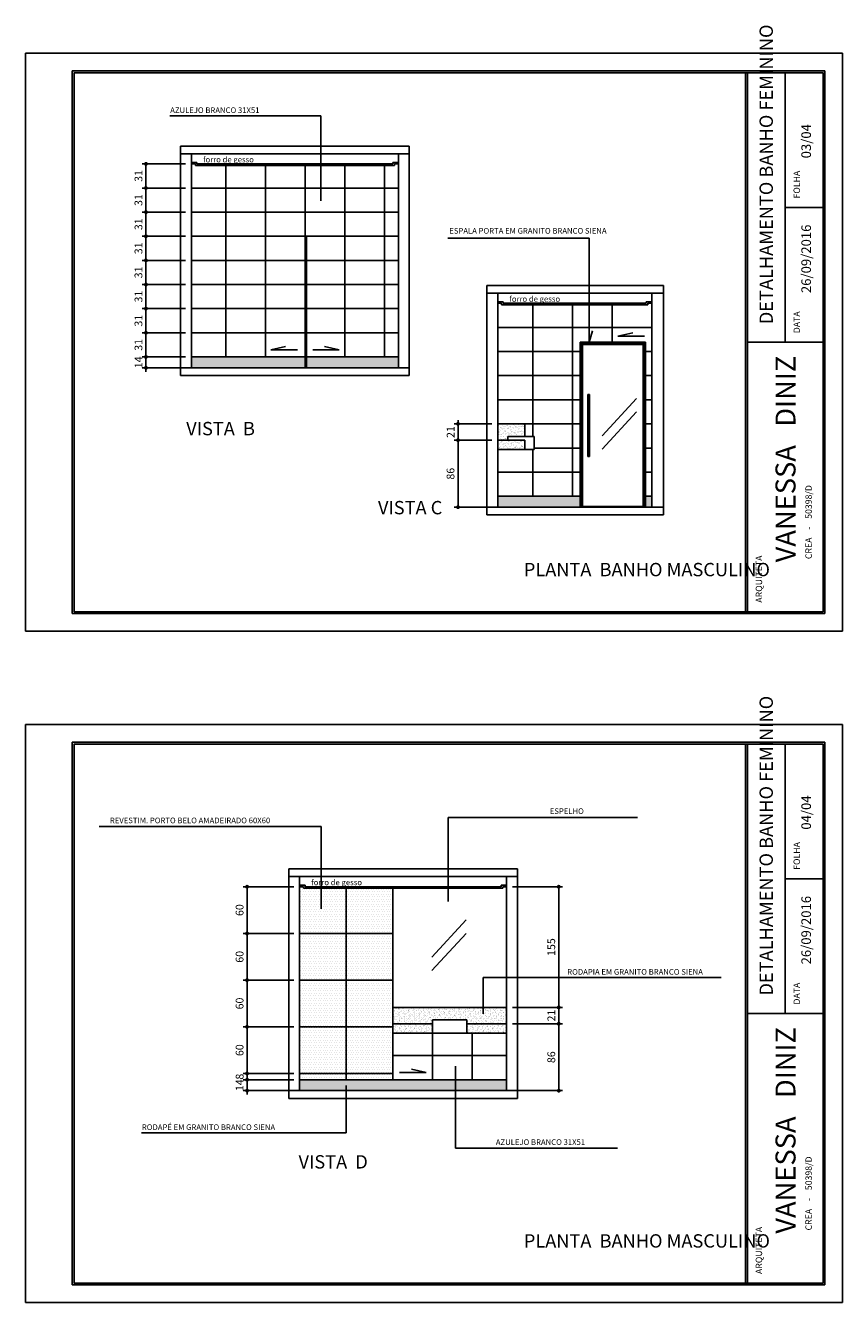
# Model space of a CAD drawing. Units: millimetres. Extents: x 21783 to 163269, y -70257 to 47500.
# Drawn here: x 151041 to 152091, y -54645 to -53005 of the extents above; entities that cross this region are included whole.
import ezdxf

# ---------------------------------------------------------------- set-up
doc = ezdxf.new("R2010")
doc.units = ezdxf.units.MM
doc.linetypes.add('LIN0', pattern=[0])
for name, color, linetype in [('C-03', 3, 'Continuous'), ('EQUIP_FIXOS', 2, 'Continuous'), ('P0.1 cotas', 1, 'Continuous'), ('P0.6 alven.cortada', 6, 'Continuous'), ('P01', 1, 'Continuous'), ('p2', 2, 'Continuous'), ('P6', 6, 'Continuous'), ('PENA02', 2, 'Continuous'), ('TEXTO_AP', 2, 'LIN0')]:
    doc.layers.add(name, color=color, linetype=linetype)
doc.styles.add('D-50', font='swisscl.ttf', dxfattribs={"height": 0.1})
doc.styles.add('RSA', font='arial.ttf')
doc.dimstyles.new('50', dxfattribs={"dimscale": 50, "dimtxt": 0.2, "dimasz": 0.01, "dimexe": 0.1, "dimexo": 0.15, "dimgap": 0.09, "dimtad": 1, "dimzin": 12, "dimdsep": 46, "dimtxsty": 'RSA', "dimblk": 'DOT', "dimcen": 0.2, "dimclrd": 1, "dimclre": 1, "dimclrt": 2, "dimadec": 0, "dimazin": 0, "dimtfac": 1, "dimtix": 1, "dimtmove": 2, "dimatfit": 3, "dimldrblk": 'DOT', "dimfxl": 1, "dimtolj": 1, "dimtzin": 12, "dimarcsym": 0})
pattern_1 = [(37.5, (-2593.2368, -1015.687), (-0.16000313, 4.89413237), [0, -3.8608, 0, -4.318, 0, -4.1275]), (7.5, (-2593.237, -1015.687), (4.49523283, 7.168251), [0, -2.0828, 0, -3.4798, 0, -1.3335]), (327.5, (-2596.361, -1015.687), (7.9099237, 0.01437185), [0, -1.27, 0, -4.572, 0, -5.969]), (317.5, (-2596.361, -1015.687), (7.63556452, 2.22929323), [0, -0.635, 0, -2.9972, 0, -3.429])]
pattern_2 = [(127.5, (-3191.423, -1765.3538), (-4.89413237, -0.16000313), [0, -3.8608, 0, -4.318, 0, -4.1275]), (97.5, (-3191.423, -1765.354), (-7.168251, 4.49523283), [0, -2.0828, 0, -3.4798, 0, -1.3335]), (57.5, (-3191.423, -1768.478), (-0.01437185, 7.9099237), [0, -1.27, 0, -4.572, 0, -5.969]), (47.5, (-3191.423, -1768.478), (-2.22929323, 7.63556452), [0, -0.635, 0, -2.9972, 0, -3.429])]

# ---------------------------------------------------------------- blocks, each defined once
blk = doc.blocks.new('DOT')
at = {"linetype": 'ByBlock'}
blk.add_line((0, 0), (-10, 0), dxfattribs=at)
at = {"const_width": 5}
blk.add_lwpolyline([(-2.5, 0, -1), (2.5, 0, -1)], format="xyb", close=True, dxfattribs=at)
blk = doc.blocks.new('*D253')
at = {"layer": 'DEFPOINTS', "color": 0}
for p in [(151195.5, -53430.5), (151254, -53430.5), (151254, -53444.5)]:
    blk.add_point(p, dxfattribs=at)
at = {"layer": 'P01', "color": 1, "lineweight": -2}
for p, q in [((151246.5, -53430.5), (151190.5, -53430.5)), ((151195.5, -53430), (151195.5, -53429.5)), ((151195.5, -53444.5), (151195.5, -53430.5)), ((151246.5, -53444.5), (151190.5, -53444.5)), ((151195.5, -53445), (151195.5, -53445.5))]:
    blk.add_line(p, q, dxfattribs=at)
at = {"layer": 'P01', "color": 1, "lineweight": -2, "xscale": 0.5, "yscale": 0.5, "zscale": 0.5}
for p, rotation in [((151195.5, -53430.5), 270), ((151195.5, -53444.5), 90)]:
    blk.add_blockref('DOT', p, dxfattribs=dict(at, rotation=rotation))
at = {"layer": 'P01', "color": 2, "insert": (151186, -53437.5), "char_height": 10, "attachment_point": 5, "rotation": 90, "style": 'RSA'}
blk.add_mtext('\\A1;14', dxfattribs=at)
blk = doc.blocks.new('_Dot')
at = {"color": 0, "linetype": 'ByBlock', "lineweight": -2}
blk.add_line((-0.5, 0), (-1, 0), dxfattribs=at)
at = {"color": 0, "linetype": 'ByBlock', "const_width": 0.5}
blk.add_lwpolyline([(-0.25, 0, 1), (0.25, 0, 1)], format="xyb", close=True, dxfattribs=at)
blk = doc.blocks.new('*D254')
at = {"layer": 'DEFPOINTS', "color": 0}
for p in [(151195.5, -53399.5), (151254, -53399.5), (151254, -53430.5)]:
    blk.add_point(p, dxfattribs=at)
at = {"layer": 'P01', "color": 1, "lineweight": -2}
for p, q in [((151246.5, -53399.5), (151190.5, -53399.5)), ((151195.5, -53430), (151195.5, -53400)), ((151246.5, -53430.5), (151190.5, -53430.5))]:
    blk.add_line(p, q, dxfattribs=at)
at = {"layer": 'P01', "color": 1, "lineweight": -2, "xscale": 0.5, "yscale": 0.5, "zscale": 0.5}
for p, rotation in [((151195.5, -53399.5), 90), ((151195.5, -53430.5), 270)]:
    blk.add_blockref('DOT', p, dxfattribs=dict(at, rotation=rotation))
at = {"layer": 'P01', "color": 2, "insert": (151185.9, -53415), "char_height": 10, "attachment_point": 5, "rotation": 90, "style": 'RSA'}
blk.add_mtext('\\A1;31', dxfattribs=at)
blk = doc.blocks.new('*D255')
at = {"layer": 'DEFPOINTS', "color": 0}
for p in [(151195.5, -53368.5), (151254, -53368.5), (151254, -53399.5)]:
    blk.add_point(p, dxfattribs=at)
at = {"layer": 'P01', "color": 1, "lineweight": -2}
for p, q in [((151246.5, -53368.5), (151190.5, -53368.5)), ((151195.5, -53399), (151195.5, -53369)), ((151246.5, -53399.5), (151190.5, -53399.5))]:
    blk.add_line(p, q, dxfattribs=at)
at = {"layer": 'P01', "color": 1, "lineweight": -2, "xscale": 0.5, "yscale": 0.5, "zscale": 0.5}
for p, rotation in [((151195.5, -53368.5), 90), ((151195.5, -53399.5), 270)]:
    blk.add_blockref('DOT', p, dxfattribs=dict(at, rotation=rotation))
at = {"layer": 'P01', "color": 2, "insert": (151185.9, -53384), "char_height": 10, "attachment_point": 5, "rotation": 90, "style": 'RSA'}
blk.add_mtext('\\A1;31', dxfattribs=at)
blk = doc.blocks.new('*D256')
at = {"layer": 'DEFPOINTS', "color": 0}
for p in [(151195.5, -53337.5), (151254, -53337.5), (151254, -53368.5)]:
    blk.add_point(p, dxfattribs=at)
at = {"layer": 'P01', "color": 1, "lineweight": -2}
for p, q in [((151246.5, -53337.5), (151190.5, -53337.5)), ((151195.5, -53368), (151195.5, -53338)), ((151246.5, -53368.5), (151190.5, -53368.5))]:
    blk.add_line(p, q, dxfattribs=at)
at = {"layer": 'P01', "color": 1, "lineweight": -2, "xscale": 0.5, "yscale": 0.5, "zscale": 0.5}
for p, rotation in [((151195.5, -53337.5), 90), ((151195.5, -53368.5), 270)]:
    blk.add_blockref('DOT', p, dxfattribs=dict(at, rotation=rotation))
at = {"layer": 'P01', "color": 2, "insert": (151185.9, -53353), "char_height": 10, "attachment_point": 5, "rotation": 90, "style": 'RSA'}
blk.add_mtext('\\A1;31', dxfattribs=at)
blk = doc.blocks.new('*D257')
at = {"layer": 'DEFPOINTS', "color": 0}
for p in [(151195.5, -53306.5), (151254, -53306.5), (151254, -53337.5)]:
    blk.add_point(p, dxfattribs=at)
at = {"layer": 'P01', "color": 1, "lineweight": -2}
for p, q in [((151246.5, -53306.5), (151190.5, -53306.5)), ((151195.5, -53337), (151195.5, -53307)), ((151246.5, -53337.5), (151190.5, -53337.5))]:
    blk.add_line(p, q, dxfattribs=at)
at = {"layer": 'P01', "color": 1, "lineweight": -2, "xscale": 0.5, "yscale": 0.5, "zscale": 0.5}
for p, rotation in [((151195.5, -53306.5), 90), ((151195.5, -53337.5), 270)]:
    blk.add_blockref('DOT', p, dxfattribs=dict(at, rotation=rotation))
at = {"layer": 'P01', "color": 2, "insert": (151185.9, -53322), "char_height": 10, "attachment_point": 5, "rotation": 90, "style": 'RSA'}
blk.add_mtext('\\A1;31', dxfattribs=at)
blk = doc.blocks.new('*D258')
at = {"layer": 'DEFPOINTS', "color": 0}
for p in [(151195.5, -53275.5), (151254, -53275.5), (151254, -53306.5)]:
    blk.add_point(p, dxfattribs=at)
at = {"layer": 'P01', "color": 1, "lineweight": -2}
for p, q in [((151246.5, -53275.5), (151190.5, -53275.5)), ((151195.5, -53306), (151195.5, -53276)), ((151246.5, -53306.5), (151190.5, -53306.5))]:
    blk.add_line(p, q, dxfattribs=at)
at = {"layer": 'P01', "color": 1, "lineweight": -2, "xscale": 0.5, "yscale": 0.5, "zscale": 0.5}
for p, rotation in [((151195.5, -53275.5), 90), ((151195.5, -53306.5), 270)]:
    blk.add_blockref('DOT', p, dxfattribs=dict(at, rotation=rotation))
at = {"layer": 'P01', "color": 2, "insert": (151185.9, -53291), "char_height": 10, "attachment_point": 5, "rotation": 90, "style": 'RSA'}
blk.add_mtext('\\A1;31', dxfattribs=at)
blk = doc.blocks.new('*D259')
at = {"layer": 'DEFPOINTS', "color": 0}
for p in [(151195.5, -53244.5), (151254, -53244.5), (151254, -53275.5)]:
    blk.add_point(p, dxfattribs=at)
at = {"layer": 'P01', "color": 1, "lineweight": -2}
for p, q in [((151246.5, -53244.5), (151190.5, -53244.5)), ((151195.5, -53275), (151195.5, -53245)), ((151246.5, -53275.5), (151190.5, -53275.5))]:
    blk.add_line(p, q, dxfattribs=at)
at = {"layer": 'P01', "color": 1, "lineweight": -2, "xscale": 0.5, "yscale": 0.5, "zscale": 0.5}
for p, rotation in [((151195.5, -53244.5), 90), ((151195.5, -53275.5), 270)]:
    blk.add_blockref('DOT', p, dxfattribs=dict(at, rotation=rotation))
at = {"layer": 'P01', "color": 2, "insert": (151185.9, -53260), "char_height": 10, "attachment_point": 5, "rotation": 90, "style": 'RSA'}
blk.add_mtext('\\A1;31', dxfattribs=at)
blk = doc.blocks.new('*D260')
at = {"layer": 'DEFPOINTS', "color": 0}
for p in [(151195.5, -53213.5), (151254, -53213.5), (151254, -53244.5)]:
    blk.add_point(p, dxfattribs=at)
at = {"layer": 'P01', "color": 1, "lineweight": -2}
for p, q in [((151246.5, -53213.5), (151190.5, -53213.5)), ((151195.5, -53244), (151195.5, -53214)), ((151246.5, -53244.5), (151190.5, -53244.5))]:
    blk.add_line(p, q, dxfattribs=at)
at = {"layer": 'P01', "color": 1, "lineweight": -2, "xscale": 0.5, "yscale": 0.5, "zscale": 0.5}
for p, rotation in [((151195.5, -53213.5), 90), ((151195.5, -53244.5), 270)]:
    blk.add_blockref('DOT', p, dxfattribs=dict(at, rotation=rotation))
at = {"layer": 'P01', "color": 2, "insert": (151185.9, -53229), "char_height": 10, "attachment_point": 5, "rotation": 90, "style": 'RSA'}
blk.add_mtext('\\A1;31', dxfattribs=at)
blk = doc.blocks.new('*D261')
at = {"layer": 'DEFPOINTS', "color": 0}
for p in [(151195.5, -53182.5), (151254, -53182.5), (151254, -53213.5)]:
    blk.add_point(p, dxfattribs=at)
at = {"layer": 'P01', "color": 1, "lineweight": -2}
for p, q in [((151246.5, -53182.5), (151190.5, -53182.5)), ((151195.5, -53213), (151195.5, -53183)), ((151246.5, -53213.5), (151190.5, -53213.5))]:
    blk.add_line(p, q, dxfattribs=at)
at = {"layer": 'P01', "color": 1, "lineweight": -2, "xscale": 0.5, "yscale": 0.5, "zscale": 0.5}
for p, rotation in [((151195.5, -53182.5), 90), ((151195.5, -53213.5), 270)]:
    blk.add_blockref('DOT', p, dxfattribs=dict(at, rotation=rotation))
at = {"layer": 'P01', "color": 2, "insert": (151185.9, -53198), "char_height": 10, "attachment_point": 5, "rotation": 90, "style": 'RSA'}
blk.add_mtext('\\A1;31', dxfattribs=at)
blk = doc.blocks.new('*D262')
at = {"layer": 'DEFPOINTS', "color": 0}
for p in [(151596.6, -53537.6), (151647.6, -53537.6), (151647.6, -53623.6)]:
    blk.add_point(p, dxfattribs=at)
at = {"layer": 'P01', "color": 1, "lineweight": -2}
for p, q in [((151640.1, -53537.6), (151591.6, -53537.6)), ((151596.6, -53623.1), (151596.6, -53538.1)), ((151640.1, -53623.6), (151591.6, -53623.6))]:
    blk.add_line(p, q, dxfattribs=at)
at = {"layer": 'P01', "color": 1, "lineweight": -2, "xscale": 0.5, "yscale": 0.5, "zscale": 0.5}
for p, rotation in [((151596.6, -53537.6), 90), ((151596.6, -53623.6), 270)]:
    blk.add_blockref('DOT', p, dxfattribs=dict(at, rotation=rotation))
at = {"layer": 'P01', "color": 2, "insert": (151587, -53580.6), "char_height": 10, "attachment_point": 5, "rotation": 90, "style": 'RSA'}
blk.add_mtext('\\A1;86', dxfattribs=at)
blk = doc.blocks.new('*D263')
at = {"layer": 'DEFPOINTS', "color": 0}
for p in [(151596.6, -53516.6), (151647.6, -53516.6), (151647.6, -53537.6)]:
    blk.add_point(p, dxfattribs=at)
at = {"layer": 'P01', "color": 1, "lineweight": -2}
for p, q in [((151640.1, -53516.6), (151591.6, -53516.6)), ((151596.6, -53516.1), (151596.6, -53515.6)), ((151596.6, -53537.6), (151596.6, -53516.6)), ((151640.1, -53537.6), (151591.6, -53537.6)), ((151596.6, -53538.1), (151596.6, -53538.6))]:
    blk.add_line(p, q, dxfattribs=at)
at = {"layer": 'P01', "color": 1, "lineweight": -2, "xscale": 0.5, "yscale": 0.5, "zscale": 0.5}
for p, rotation in [((151596.6, -53516.6), 270), ((151596.6, -53537.6), 90)]:
    blk.add_blockref('DOT', p, dxfattribs=dict(at, rotation=rotation))
at = {"layer": 'P01', "color": 2, "insert": (151587.1, -53527.1), "char_height": 10, "attachment_point": 5, "rotation": 90, "style": 'RSA'}
blk.add_mtext('\\A1;21', dxfattribs=at)
blk = doc.blocks.new('*D264')
at = {"layer": 'DEFPOINTS', "color": 0}
for p in [(151659, -54287.3), (151726.1, -54287.3), (151659, -54373.3)]:
    blk.add_point(p, dxfattribs=at)
at = {"layer": 'P01', "color": 1, "lineweight": -2}
for p, q in [((151666.5, -54287.3), (151731.1, -54287.3)), ((151726.1, -54372.8), (151726.1, -54287.8)), ((151666.5, -54373.3), (151731.1, -54373.3))]:
    blk.add_line(p, q, dxfattribs=at)
at = {"layer": 'P01', "color": 1, "lineweight": -2, "xscale": 0.5, "yscale": 0.5, "zscale": 0.5}
for p, rotation in [((151726.1, -54287.3), 90), ((151726.1, -54373.3), 270)]:
    blk.add_blockref('DOT', p, dxfattribs=dict(at, rotation=rotation))
at = {"layer": 'P01', "color": 2, "insert": (151716.5, -54330.3), "char_height": 10, "attachment_point": 5, "rotation": 90, "style": 'RSA'}
blk.add_mtext('\\A1;86', dxfattribs=at)
blk = doc.blocks.new('*D265')
at = {"layer": 'DEFPOINTS', "color": 0}
for p in [(151659, -54266.3), (151726.1, -54266.3), (151659, -54287.3)]:
    blk.add_point(p, dxfattribs=at)
at = {"layer": 'P01', "color": 1, "lineweight": -2}
for p, q in [((151666.5, -54266.3), (151731.1, -54266.3)), ((151726.1, -54265.8), (151726.1, -54265.3)), ((151726.1, -54287.3), (151726.1, -54266.3)), ((151666.5, -54287.3), (151731.1, -54287.3)), ((151726.1, -54287.8), (151726.1, -54288.3))]:
    blk.add_line(p, q, dxfattribs=at)
at = {"layer": 'P01', "color": 1, "lineweight": -2, "xscale": 0.5, "yscale": 0.5, "zscale": 0.5}
for p, rotation in [((151726.1, -54266.3), 270), ((151726.1, -54287.3), 90)]:
    blk.add_blockref('DOT', p, dxfattribs=dict(at, rotation=rotation))
at = {"layer": 'P01', "color": 2, "insert": (151716.6, -54276.8), "char_height": 10, "attachment_point": 5, "rotation": 90, "style": 'RSA'}
blk.add_mtext('\\A1;21', dxfattribs=at)
blk = doc.blocks.new('*D266')
at = {"layer": 'DEFPOINTS', "color": 0}
for p in [(151659, -54111.3), (151726.1, -54111.3), (151659, -54266.3)]:
    blk.add_point(p, dxfattribs=at)
at = {"layer": 'P01', "color": 1, "lineweight": -2}
for p, q in [((151666.5, -54111.3), (151731.1, -54111.3)), ((151726.1, -54265.8), (151726.1, -54111.8)), ((151666.5, -54266.3), (151731.1, -54266.3))]:
    blk.add_line(p, q, dxfattribs=at)
at = {"layer": 'P01', "color": 1, "lineweight": -2, "xscale": 0.5, "yscale": 0.5, "zscale": 0.5}
for p, rotation in [((151726.1, -54111.3), 90), ((151726.1, -54266.3), 270)]:
    blk.add_blockref('DOT', p, dxfattribs=dict(at, rotation=rotation))
at = {"layer": 'P01', "color": 2, "insert": (151716.5, -54188.8), "char_height": 10, "attachment_point": 5, "rotation": 90, "style": 'RSA'}
blk.add_mtext('\\A1;155', dxfattribs=at)
blk = doc.blocks.new('*D267')
at = {"layer": 'DEFPOINTS', "color": 0}
for p in [(151325.5, -54359.3), (151393, -54359.3), (151393, -54373.3)]:
    blk.add_point(p, dxfattribs=at)
at = {"layer": 'P01', "color": 1, "lineweight": -2}
for p, q in [((151385.5, -54359.3), (151320.5, -54359.3)), ((151325.5, -54358.8), (151325.5, -54358.3)), ((151325.5, -54373.3), (151325.5, -54359.3)), ((151385.5, -54373.3), (151320.5, -54373.3)), ((151325.5, -54373.8), (151325.5, -54374.3))]:
    blk.add_line(p, q, dxfattribs=at)
at = {"layer": 'P01', "color": 1, "lineweight": -2, "xscale": 0.5, "yscale": 0.5, "zscale": 0.5}
for p, rotation in [((151325.5, -54359.3), 270), ((151325.5, -54373.3), 90)]:
    blk.add_blockref('DOT', p, dxfattribs=dict(at, rotation=rotation))
at = {"layer": 'P01', "color": 2, "insert": (151315.9, -54366.3), "char_height": 10, "attachment_point": 5, "rotation": 90, "style": 'RSA'}
blk.add_mtext('\\A1;14', dxfattribs=at)
blk = doc.blocks.new('*D268')
at = {"layer": 'DEFPOINTS', "color": 0}
for p in [(151325.5, -54351.3), (151393, -54351.3), (151393, -54359.3)]:
    blk.add_point(p, dxfattribs=at)
at = {"layer": 'P01', "color": 1, "lineweight": -2}
for p, q in [((151385.5, -54351.3), (151320.5, -54351.3)), ((151325.5, -54350.8), (151325.5, -54350.3)), ((151325.5, -54359.3), (151325.5, -54351.3)), ((151385.5, -54359.3), (151320.5, -54359.3)), ((151325.5, -54359.8), (151325.5, -54360.3))]:
    blk.add_line(p, q, dxfattribs=at)
at = {"layer": 'P01', "color": 1, "lineweight": -2, "xscale": 0.5, "yscale": 0.5, "zscale": 0.5}
for p, rotation in [((151325.5, -54351.3), 270), ((151325.5, -54359.3), 90)]:
    blk.add_blockref('DOT', p, dxfattribs=dict(at, rotation=rotation))
at = {"layer": 'P01', "color": 2, "insert": (151315.9, -54355.3), "char_height": 10, "attachment_point": 5, "rotation": 90, "style": 'RSA'}
blk.add_mtext('\\A1;8', dxfattribs=at)
blk = doc.blocks.new('*D269')
at = {"layer": 'DEFPOINTS', "color": 0}
for p in [(151325.5, -54291.3), (151393, -54291.3), (151393, -54351.3)]:
    blk.add_point(p, dxfattribs=at)
at = {"layer": 'P01', "color": 1, "lineweight": -2}
for p, q in [((151385.5, -54291.3), (151320.5, -54291.3)), ((151325.5, -54350.8), (151325.5, -54291.8)), ((151385.5, -54351.3), (151320.5, -54351.3))]:
    blk.add_line(p, q, dxfattribs=at)
at = {"layer": 'P01', "color": 1, "lineweight": -2, "xscale": 0.5, "yscale": 0.5, "zscale": 0.5}
for p, rotation in [((151325.5, -54291.3), 90), ((151325.5, -54351.3), 270)]:
    blk.add_blockref('DOT', p, dxfattribs=dict(at, rotation=rotation))
at = {"layer": 'P01', "color": 2, "insert": (151315.9, -54321.3), "char_height": 10, "attachment_point": 5, "rotation": 90, "style": 'RSA'}
blk.add_mtext('\\A1;60', dxfattribs=at)
blk = doc.blocks.new('*D270')
at = {"layer": 'DEFPOINTS', "color": 0}
for p in [(151325.5, -54231.3), (151393, -54231.3), (151393, -54291.3)]:
    blk.add_point(p, dxfattribs=at)
at = {"layer": 'P01', "color": 1, "lineweight": -2}
for p, q in [((151385.5, -54231.3), (151320.5, -54231.3)), ((151325.5, -54290.8), (151325.5, -54231.8)), ((151385.5, -54291.3), (151320.5, -54291.3))]:
    blk.add_line(p, q, dxfattribs=at)
at = {"layer": 'P01', "color": 1, "lineweight": -2, "xscale": 0.5, "yscale": 0.5, "zscale": 0.5}
for p, rotation in [((151325.5, -54231.3), 90), ((151325.5, -54291.3), 270)]:
    blk.add_blockref('DOT', p, dxfattribs=dict(at, rotation=rotation))
at = {"layer": 'P01', "color": 2, "insert": (151315.9, -54261.3), "char_height": 10, "attachment_point": 5, "rotation": 90, "style": 'RSA'}
blk.add_mtext('\\A1;60', dxfattribs=at)
blk = doc.blocks.new('*D271')
at = {"layer": 'DEFPOINTS', "color": 0}
for p in [(151325.5, -54171.3), (151393, -54171.3), (151393, -54231.3)]:
    blk.add_point(p, dxfattribs=at)
at = {"layer": 'P01', "color": 1, "lineweight": -2}
for p, q in [((151385.5, -54171.3), (151320.5, -54171.3)), ((151325.5, -54230.8), (151325.5, -54171.8)), ((151385.5, -54231.3), (151320.5, -54231.3))]:
    blk.add_line(p, q, dxfattribs=at)
at = {"layer": 'P01', "color": 1, "lineweight": -2, "xscale": 0.5, "yscale": 0.5, "zscale": 0.5}
for p, rotation in [((151325.5, -54171.3), 90), ((151325.5, -54231.3), 270)]:
    blk.add_blockref('DOT', p, dxfattribs=dict(at, rotation=rotation))
at = {"layer": 'P01', "color": 2, "insert": (151315.9, -54201.3), "char_height": 10, "attachment_point": 5, "rotation": 90, "style": 'RSA'}
blk.add_mtext('\\A1;60', dxfattribs=at)
blk = doc.blocks.new('*D272')
at = {"layer": 'DEFPOINTS', "color": 0}
for p in [(151325.5, -54111.3), (151393, -54111.3), (151393, -54171.3)]:
    blk.add_point(p, dxfattribs=at)
at = {"layer": 'P01', "color": 1, "lineweight": -2}
for p, q in [((151385.5, -54111.3), (151320.5, -54111.3)), ((151325.5, -54170.8), (151325.5, -54111.8)), ((151385.5, -54171.3), (151320.5, -54171.3))]:
    blk.add_line(p, q, dxfattribs=at)
at = {"layer": 'P01', "color": 1, "lineweight": -2, "xscale": 0.5, "yscale": 0.5, "zscale": 0.5}
for p, rotation in [((151325.5, -54111.3), 90), ((151325.5, -54171.3), 270)]:
    blk.add_blockref('DOT', p, dxfattribs=dict(at, rotation=rotation))
at = {"layer": 'P01', "color": 2, "insert": (151315.9, -54141.3), "char_height": 10, "attachment_point": 5, "rotation": 90, "style": 'RSA'}
blk.add_mtext('\\A1;60', dxfattribs=at)

msp = doc.modelspace()

# ---------------------------------------------------------------- hatches: boundary and pattern name
at = {"layer": 'P0.1 cotas', "linetype": 'Continuous'}
h = msp.add_hatch(color=256, dxfattribs=at)
h.paths.add_polyline_path([(151103.25117, -53426.7843), (151100.75117, -53426.78851), (151100.75117, -53760.36312), (151590.5027, -53760.36312), (151590.51104, -53757.86312), (151103.25117, -53757.86312)])
h.paths.add_polyline_path([(151103.25117, -53065.36312), (151592.82161, -53065.36312), (151592.82995, -53062.86312), (151100.75117, -53062.86312), (151100.75117, -53426.78851), (151103.25117, -53426.7843)])
h = msp.add_hatch(color=256, dxfattribs=at)
h.paths.add_polyline_path([(152068.25117, -53062.86312), (151592.82995, -53062.86312), (151592.82161, -53065.36312), (152065.75117, -53065.36312), (152065.75117, -53425.16276), (152068.25117, -53425.15855)])
h.paths.add_polyline_path([(152068.25117, -53425.15855), (152065.75117, -53425.16276), (152065.75117, -53757.86312), (151590.51104, -53757.86312), (151590.5027, -53760.36312), (152068.25117, -53760.36312)])
for points in [[(151968.61518, -53065.36312), (151966.11518, -53065.36312), (151966.11518, -53757.86312), (151968.61518, -53757.86312)], [(151968.61518, -53927.9388), (151966.11518, -53927.9388), (151966.11518, -54620.4388), (151968.61518, -54620.4388)]]:
    msp.add_hatch(color=256, dxfattribs=at).paths.add_polyline_path(points)
h = msp.add_hatch(color=256, dxfattribs=at)
h.paths.add_polyline_path([(151103.25117, -54289.35998), (151100.75117, -54289.36419), (151100.75117, -54622.9388), (151590.5027, -54622.9388), (151590.51104, -54620.4388), (151103.25117, -54620.4388)])
h.paths.add_polyline_path([(151103.25117, -53927.9388), (151592.82161, -53927.9388), (151592.82995, -53925.4388), (151100.75117, -53925.4388), (151100.75117, -54289.36419), (151103.25117, -54289.35998)])
h = msp.add_hatch(color=256, dxfattribs=at)
h.paths.add_polyline_path([(152068.25117, -53925.4388), (151592.82995, -53925.4388), (151592.82161, -53927.9388), (152065.75117, -53927.9388), (152065.75117, -54287.73844), (152068.25117, -54287.73423)])
h.paths.add_polyline_path([(152068.25117, -54287.73423), (152065.75117, -54287.73844), (152065.75117, -54620.4388), (151590.51104, -54620.4388), (151590.5027, -54622.9388), (152068.25117, -54622.9388)])
at = {"layer": 'P01'}
h = msp.add_hatch(dxfattribs=at)
h.set_pattern_fill('AR-SAND', color=256, scale=0.1, style=0)
h.set_pattern_definition(pattern_1)
h.paths.add_polyline_path([(151753.64562, -53609.60847), (151647.64562, -53609.60847), (151647.64562, -53623.60847), (151753.64562, -53623.60847)])
h.paths.add_polyline_path([(151755.64562, -53413.60847), (151753.64562, -53411.60847), (151753.64562, -53623.60847), (151755.64562, -53623.60847)])
h.paths.add_polyline_path([(151845.64562, -53609.60847), (151837.64562, -53609.60847), (151837.64562, -53623.60847), (151845.64562, -53623.60847)])
h.paths.add_polyline_path([(151837.64562, -53411.60847), (151835.64562, -53413.60847), (151835.64562, -53623.60847), (151837.64562, -53623.60847)])
h.paths.add_polyline_path([(151837.64562, -53411.60847), (151753.64562, -53411.60847), (151755.64562, -53413.60847), (151835.64562, -53413.60847)])
h = msp.add_hatch(dxfattribs=at)
h.set_pattern_fill('AR-SAND', color=256, scale=0.1, angle=90, style=0)
h.set_pattern_definition([(127.5, (-3716.86, -836.6054), (-4.89413237, -0.16000313), [0, -3.8608, 0, -4.318, 0, -4.1275]), (97.5, (-3716.86, -836.6054), (-7.168251, 4.49523283), [0, -2.0828, 0, -3.4798, 0, -1.3335]), (57.5, (-3716.86, -839.7296), (-0.01437185, 7.9099237), [0, -1.27, 0, -4.572, 0, -5.969]), (47.5, (-3716.86, -839.7296), (-2.22929323, 7.63556452), [0, -0.635, 0, -2.9972, 0, -3.429])])
h.paths.add_polyline_path([(151520.03755, -53430.52677), (151254.03755, -53430.52677), (151254.03755, -53444.52677), (151520.03755, -53444.52677)])
h = msp.add_hatch(dxfattribs=at)
h.set_pattern_fill('AR-SAND', color=256, scale=0.1, style=0)
h.set_pattern_definition(pattern_1)
h.paths.add_polyline_path([(151682.64562, -53516.60847), (151647.64562, -53516.60847), (151647.64562, -53537.60847), (151660.64562, -53537.60847), (151660.64562, -53532.60847), (151682.64562, -53532.60847)])
h.paths.add_polyline_path([(151682.64562, -53537.60847), (151647.64562, -53537.60847), (151647.64562, -53549.60847), (151682.64562, -53549.60847)])
h = msp.add_hatch(dxfattribs=at)
h.set_pattern_fill('DOTS', color=256, scale=2, style=0)
h.set_pattern_definition([(0, (-3191.423, -1765.3538), (1.5875, 3.175), [0, -3.175])])
h.paths.add_polyline_path([(151453.01843, -54113.27513), (151398.01843, -54113.27513), (151398.01843, -54111.27513), (151393.01843, -54111.27513), (151393.01843, -54171.27513), (151453.01843, -54171.27513)])
h.paths.add_polyline_path([(151513.01843, -54113.27513), (151453.01843, -54113.27513), (151453.01843, -54171.27513), (151513.01843, -54171.27513)])
h.paths.add_polyline_path([(151513.01843, -54171.27513), (151453.01843, -54171.27513), (151453.01843, -54231.27513), (151513.01843, -54231.27513)])
h.paths.add_polyline_path([(151453.01843, -54171.27513), (151393.01843, -54171.27513), (151393.01843, -54231.27513), (151453.01843, -54231.27513)])
h.paths.add_polyline_path([(151453.01843, -54231.27513), (151393.01843, -54231.27513), (151393.01843, -54291.27513), (151453.01843, -54291.27513)])
h.paths.add_polyline_path([(151513.01843, -54231.27513), (151453.01843, -54231.27513), (151453.01843, -54291.27513), (151513.01843, -54291.27513)])
h.paths.add_polyline_path([(151513.01843, -54291.27513), (151453.01843, -54291.27513), (151453.01843, -54351.27513), (151513.01843, -54351.27513)])
h.paths.add_polyline_path([(151453.01843, -54291.27513), (151393.01843, -54291.27513), (151393.01843, -54351.27513), (151453.01843, -54351.27513)])
h.paths.add_polyline_path([(151453.01843, -54351.27513), (151393.01843, -54351.27513), (151393.01843, -54359.27513), (151453.01843, -54359.27513)])
h.paths.add_polyline_path([(151513.01843, -54351.27513), (151453.01843, -54351.27513), (151453.01843, -54359.27513), (151513.01843, -54359.27513)])
h = msp.add_hatch(dxfattribs=at)
h.set_pattern_fill('AR-SAND', color=256, scale=0.1, angle=90, style=0)
h.set_pattern_definition(pattern_2)
h.paths.add_polyline_path([(151659.01843, -54266.27513), (151513.01843, -54266.27513), (151513.01843, -54287.27513), (151564.01843, -54287.27513), (151564.01843, -54282.27513), (151608.01843, -54282.27513), (151608.01843, -54287.27513), (151659.01843, -54287.27513)])
h.paths.add_polyline_path([(151659.01843, -54287.27513), (151608.01843, -54287.27513), (151608.01843, -54299.27513), (151659.01843, -54299.27513)])
h.paths.add_polyline_path([(151564.01843, -54287.27513), (151513.01843, -54287.27513), (151513.01843, -54299.27513), (151564.01843, -54299.27513)])
h = msp.add_hatch(dxfattribs=at)
h.set_pattern_fill('AR-SAND', color=256, scale=0.1, angle=90, style=0)
h.set_pattern_definition(pattern_2)
h.paths.add_polyline_path([(151659.01843, -54359.27513), (151393.01843, -54359.27513), (151393.01843, -54373.27513), (151659.01843, -54373.27513)])

# ---------------------------------------------------------------- linework, layer by layer
at = {"layer": 'C-03'}
for p, q in [((151261.03755, -53180.52677), (151254.03755, -53180.52677)), ((151259.03755, -53182.52677), (151254.03755, -53182.52677)), ((151259.03755, -53182.52677), (151259.03755, -53184.52677)), ((151515.03755, -53184.52677), (151259.03755, -53184.52677)), ((151261.03755, -53180.52677), (151261.03755, -53182.52677)), ((151513.03755, -53182.52677), (151261.03755, -53182.52677)), ((151513.03755, -53180.52677), (151513.03755, -53182.52677)), ((151513.03755, -53180.52677), (151520.03755, -53180.52677)), ((151515.03755, -53182.52677), (151515.03755, -53184.52677)), ((151515.03755, -53182.52677), (151520.03755, -53182.52677)), ((151400.03755, -53276.52677), (151400.03755, -53444.52677)), ((151400.03755, -53276.52677), (151402.03755, -53276.52677)), ((151402.03755, -53276.52677), (151402.03755, -53444.52677)), ((151654.64562, -53359.60847), (151647.64562, -53359.60847)), ((151652.64562, -53361.60847), (151647.64562, -53361.60847)), ((151652.64562, -53361.60847), (151652.64562, -53363.60847)), ((151840.64562, -53363.60847), (151652.64562, -53363.60847)), ((151654.64562, -53359.60847), (151654.64562, -53361.60847)), ((151838.64562, -53361.60847), (151654.64562, -53361.60847)), ((151838.64562, -53359.60847), (151838.64562, -53361.60847)), ((151838.64562, -53359.60847), (151845.64562, -53359.60847)), ((151840.64562, -53361.60847), (151840.64562, -53363.60847)), ((151840.64562, -53361.60847), (151845.64562, -53361.60847)), ((151400.01843, -54109.27513), (151393.01843, -54109.27513)), ((151400.01843, -54109.27513), (151400.01843, -54111.27513)), ((151652.01843, -54109.27513), (151652.01843, -54111.27513)), ((151652.01843, -54109.27513), (151659.01843, -54109.27513)), ((151398.01843, -54111.27513), (151393.01843, -54111.27513)), ((151398.01843, -54111.27513), (151398.01843, -54113.27513)), ((151654.01843, -54113.27513), (151398.01843, -54113.27513)), ((151652.01843, -54111.27513), (151400.01843, -54111.27513)), ((151654.01843, -54111.27513), (151654.01843, -54113.27513)), ((151654.01843, -54111.27513), (151659.01843, -54111.27513)), ((151564.01843, -54282.27513), (151564.01843, -54299.27513)), ((151608.01843, -54282.27513), (151564.01843, -54282.27513)), ((151608.01843, -54282.27513), (151608.01843, -54299.27513)), ((151564.01843, -54299.27513), (151608.01843, -54299.27513))]:
    msp.add_line(p, q, dxfattribs=at)
at = {"layer": 'EQUIP_FIXOS'}
for p, q in [((152090.75117, -53040.36312), (151040.75117, -53040.36312)), ((151040.75117, -53040.36312), (151040.75117, -53782.86312)), ((152090.75117, -53782.86312), (152090.75117, -53040.36312)), ((152017.18317, -53411.61312), (152017.18317, -53065.36312)), ((152017.18317, -53238.48812), (152065.75117, -53238.48812)), ((151968.61518, -53411.61312), (152065.75117, -53411.61312)), ((151040.75117, -53782.86312), (152090.75117, -53782.86312)), ((152090.75117, -53902.9388), (151040.75117, -53902.9388)), ((151040.75117, -53902.9388), (151040.75117, -54645.4388)), ((152090.75117, -54645.4388), (152090.75117, -53902.9388)), ((152017.18317, -54274.1888), (152017.18317, -53927.9388)), ((152017.18317, -54101.0638), (152065.75117, -54101.0638)), ((151968.61518, -54274.1888), (152065.75117, -54274.1888)), ((151040.75117, -54645.4388), (152090.75117, -54645.4388))]:
    msp.add_line(p, q, dxfattribs=at)
at = {"layer": 'P0.6 alven.cortada'}
for p, q in [((151100.75117, -53062.86312), (151100.75117, -53760.36312)), ((152068.25117, -53062.86312), (151100.75117, -53062.86312)), ((151103.25117, -53065.36312), (151103.25117, -53757.86312)), ((152065.75117, -53065.36312), (151103.25117, -53065.36312)), ((151966.11518, -53757.86312), (151966.11518, -53065.36312)), ((151968.61518, -53757.86312), (151968.61518, -53065.36312)), ((152065.75117, -53757.86312), (152065.75117, -53065.36312)), ((152068.25117, -53760.36312), (152068.25117, -53062.86312)), ((151100.75117, -53760.36312), (152068.25117, -53760.36312)), ((151103.25117, -53757.86312), (152065.75117, -53757.86312)), ((151100.75117, -53925.4388), (151100.75117, -54622.9388)), ((152068.25117, -53925.4388), (151100.75117, -53925.4388)), ((151103.25117, -53927.9388), (151103.25117, -54620.4388)), ((152065.75117, -53927.9388), (151103.25117, -53927.9388)), ((151966.11518, -54620.4388), (151966.11518, -53927.9388)), ((151968.61518, -54620.4388), (151968.61518, -53927.9388)), ((152065.75117, -54620.4388), (152065.75117, -53927.9388)), ((152068.25117, -54622.9388), (152068.25117, -53925.4388)), ((151100.75117, -54622.9388), (152068.25117, -54622.9388)), ((151103.25117, -54620.4388), (152065.75117, -54620.4388))]:
    msp.add_line(p, q, dxfattribs=at)
at = {"layer": 'P01'}
for p, q in [((151420.40758, -53120.97241), (151226.28931, -53120.97241)), ((151420.40758, -53120.97241), (151420.40758, -53229.87466)), ((151298.03755, -53184.52677), (151298.03755, -53430.52677)), ((151349.03755, -53184.52677), (151349.03755, -53430.52677)), ((151400.03755, -53184.52677), (151400.03755, -53430.52677)), ((151451.03755, -53184.52677), (151451.03755, -53430.52677)), ((151502.03755, -53184.52677), (151502.03755, -53430.52677)), ((151254.03755, -53213.52677), (151520.03755, -53213.52677)), ((151254.03755, -53244.52677), (151520.03755, -53244.52677)), ((151254.03755, -53275.52677), (151520.03755, -53275.52677)), ((151583.43919, -53277.72956), (151765.35817, -53277.72956)), ((151765.35817, -53277.72956), (151765.35817, -53411.60847)), ((151254.03755, -53306.52677), (151400.03755, -53306.52677)), ((151402.03755, -53306.52677), (151520.03755, -53306.52677)), ((151254.03755, -53337.52677), (151400.03755, -53337.52677)), ((151402.03755, -53337.52677), (151520.03755, -53337.52677)), ((151254.03755, -53368.52677), (151400.03755, -53368.52677)), ((151402.03755, -53368.52677), (151520.03755, -53368.52677)), ((151692.64562, -53363.60847), (151692.64562, -53532.60847)), ((151743.64562, -53363.60847), (151743.64562, -53609.60847)), ((151794.64562, -53363.60847), (151794.64562, -53411.60847)), ((151254.03755, -53399.52677), (151400.03755, -53399.52677)), ((151402.03755, -53399.52677), (151520.03755, -53399.52677)), ((151647.64562, -53392.60847), (151845.64562, -53392.60847)), ((151765.35817, -53411.60847), (151769.41136, -53396.978)), ((151802.1851, -53403.7811, -77778.432), (151821.1015, -53399.47211, -77778.432)), ((151836.36766, -53403.7811, -77778.432), (151802.1851, -53403.7811, -77778.432)), ((151356.03935, -53421.23866), (151374.95576, -53416.92966)), ((151444.03575, -53421.23866), (151425.11934, -53416.92966)), ((151755.64562, -53413.60847), (151753.64562, -53411.60847)), ((151834.64562, -53414.60847), (151756.64562, -53414.60847)), ((151756.64562, -53414.60847), (151756.64562, -53622.60847)), ((151834.64562, -53414.60847), (151834.64562, -53622.60847)), ((151835.64562, -53413.60847), (151837.64562, -53411.60847)), ((151390.22192, -53421.23866), (151356.03935, -53421.23866)), ((151409.85318, -53421.23866), (151444.03575, -53421.23866)), ((151647.64562, -53423.60847), (151753.64562, -53423.60847)), ((151837.64562, -53423.60847), (151845.64562, -53423.60847)), ((151647.64562, -53454.60847), (151753.64562, -53454.60847)), ((151837.64562, -53454.60847), (151845.64562, -53454.60847)), ((151647.64562, -53485.60847), (151753.64562, -53485.60847)), ((151763.64562, -53478.60847), (151763.64562, -53558.60847)), ((151763.64562, -53478.60847), (151765.64562, -53478.60847)), ((151765.64562, -53478.60847), (151765.64562, -53558.60847)), ((151825.94172, -53483.85162), (151781.84805, -53531.81071)), ((151837.64562, -53485.60847), (151845.64562, -53485.60847)), ((151825.94172, -53501.07185), (151781.84805, -53549.03094)), ((151647.64562, -53516.60847), (151682.64562, -53516.60847)), ((151682.64562, -53532.60847), (151682.64562, -53516.60847)), ((151682.64562, -53516.60847), (151753.64562, -53516.60847)), ((151837.64562, -53516.60847), (151845.64562, -53516.60847)), ((151692.64562, -53549.60847), (151692.64562, -53609.60847)), ((151694.64562, -53547.60847), (151753.64562, -53547.60847)), ((151837.64562, -53547.60847), (151845.64562, -53547.60847)), ((151763.64562, -53558.60847), (151765.64562, -53558.60847)), ((151647.64562, -53578.60847), (151753.64562, -53578.60847)), ((151837.64562, -53578.60847), (151845.64562, -53578.60847)), ((151834.64562, -53622.60847), (151756.64562, -53622.60847)), ((151584.07456, -54130.0979), (151584.07456, -54022.19205)), ((151584.07456, -54022.19205), (151827.30091, -54022.19205)), ((151420.5759, -54034.07878), (151135.52386, -54034.07878)), ((151420.5759, -54139.46452), (151420.5759, -54034.07878)), ((151453.01843, -54113.27513), (151453.01843, -54359.27513)), ((151513.01843, -54113.27513), (151513.01843, -54287.27513)), ((151606.92759, -54153.93936, -77778.432), (151562.83391, -54201.89845, -77778.432)), ((151513.01843, -54171.27513), (151393.01843, -54171.27513)), ((151606.92759, -54171.1596, -77778.432), (151562.83391, -54219.11869, -77778.432)), ((151513.01843, -54231.27513), (151393.01843, -54231.27513)), ((151629.05499, -54274.56434), (151629.05499, -54227.74613)), ((151629.05499, -54227.74613), (151935.03725, -54227.74613)), ((151513.01843, -54266.27513), (151659.01843, -54266.27513)), ((151513.01843, -54291.27513), (151393.01843, -54291.27513)), ((151513.01843, -54299.27513), (151513.01843, -54359.27513)), ((151564.01843, -54299.27513), (151564.01843, -54359.27513)), ((151615.01843, -54299.27513), (151615.01843, -54359.27513)), ((151513.01843, -54328.27513), (151659.01843, -54328.27513)), ((151513.01843, -54351.27513), (151393.01843, -54351.27513)), ((151521.56367, -54349.98702), (151555.74624, -54349.98702)), ((151555.74624, -54349.98702), (151536.82983, -54345.67803)), ((151593.38129, -54342.03271), (151593.38129, -54447.08953)), ((151452.96083, -54366.82218), (151452.96083, -54427.276)), ((151452.96083, -54427.276), (151189.68782, -54427.276)), ((151593.38129, -54447.08953), (151801.52509, -54447.08953))]:
    msp.add_line(p, q, dxfattribs=at)
at = {"layer": 'P6'}
for p, q in [((151240.03755, -53159.52677), (151240.03755, -53454.52677)), ((151240.03755, -53159.52677), (151534.03755, -53159.52677)), ((151240.03755, -53169.52677), (151534.03755, -53169.52677)), ((151254.03755, -53169.52677), (151254.03755, -53444.52677)), ((151520.03755, -53169.52677), (151520.03755, -53444.52677)), ((151534.03755, -53159.52677), (151534.03755, -53454.52677)), ((151633.64562, -53338.60847), (151633.64562, -53633.60847)), ((151633.64562, -53338.60847), (151860.64562, -53338.60847)), ((151860.64562, -53338.60847), (151860.64562, -53633.60847)), ((151633.64562, -53348.60847), (151860.64562, -53348.60847)), ((151647.64562, -53348.60847), (151647.64562, -53623.60847)), ((151845.64562, -53348.60847), (151845.64562, -53623.60847)), ((151240.03755, -53444.52677), (151534.03755, -53444.52677)), ((151240.03755, -53454.52677), (151534.03755, -53454.52677)), ((151633.64562, -53623.60847), (151860.64562, -53623.60847)), ((151633.64562, -53633.60847), (151860.64562, -53633.60847)), ((151379.01843, -54088.27513), (151379.01843, -54383.27513)), ((151379.01843, -54088.27513), (151673.01843, -54088.27513)), ((151673.01843, -54088.27513), (151673.01843, -54383.27513)), ((151379.01843, -54098.27513), (151673.01843, -54098.27513)), ((151393.01843, -54098.27513), (151393.01843, -54373.27513)), ((151659.01843, -54098.27513), (151659.01843, -54373.27513)), ((151379.01843, -54373.27513), (151673.01843, -54373.27513)), ((151379.01843, -54383.27513), (151673.01843, -54383.27513))]:
    msp.add_line(p, q, dxfattribs=at)
at = {"layer": 'PENA02'}
for p, q in [((151753.64562, -53411.60847), (151753.64562, -53623.60847)), ((151753.64562, -53411.60847), (151837.64562, -53411.60847)), ((151755.64562, -53413.60847), (151755.64562, -53623.60847)), ((151755.64562, -53413.60847), (151835.64562, -53413.60847)), ((151835.64562, -53413.60847), (151835.64562, -53623.60847)), ((151837.64562, -53411.60847), (151837.64562, -53623.60847)), ((151254.03755, -53430.52677), (151400.03755, -53430.52677)), ((151402.03755, -53430.52677), (151520.03755, -53430.52677)), ((151694.64562, -53532.60847), (151660.64562, -53532.60847)), ((151660.64562, -53532.60847), (151660.64562, -53537.60847)), ((151694.64562, -53532.60847), (151694.64562, -53549.60847)), ((151682.64562, -53537.60847), (151647.64562, -53537.60847)), ((151682.64562, -53549.60847), (151647.64562, -53549.60847)), ((151682.64562, -53537.60847), (151682.64562, -53549.60847)), ((151682.64562, -53549.60847), (151694.64562, -53549.60847)), ((151647.64562, -53609.60847), (151753.64562, -53609.60847)), ((151837.64562, -53609.60847), (151845.64562, -53609.60847)), ((151513.01843, -54287.27513), (151513.01843, -54299.27513)), ((151564.01843, -54287.27513), (151513.01843, -54287.27513)), ((151659.01843, -54287.27513), (151608.01843, -54287.27513)), ((151564.01843, -54299.27513), (151513.01843, -54299.27513)), ((151659.01843, -54299.27513), (151608.01843, -54299.27513)), ((151393.01843, -54359.27513), (151659.01843, -54359.27513))]:
    msp.add_line(p, q, dxfattribs=at)

# ---------------------------------------------------------------- texts
at = {"layer": 'C-03', "char_height": 12.348, "width": 324.4914015, "attachment_point": 1, "rotation": 90, "style": 'D-50'}
for s, insert in [('03/04', (152037.90202, -53175.37593)), ('26/09/2016', (152037.90202, -53348.50093)), ('04/04', (152037.90202, -54037.95161)), ('26/09/2016', (152037.90202, -54211.07661))]:
    msp.add_mtext(s, dxfattribs=dict(at, insert=insert))
at = {"layer": 'P0.6 alven.cortada', "attachment_point": 1, "rotation": 90, "style": 'D-50'}
for s, insert, char_height, width in [('DETALHAMENTO BANHO FEMININO', (151984.1626, -53388.52093), 17.15, 450.6825021), ('VANESSA   DINIZ', (152004.68507, -53694.5296), 25.725, 676.0237532), ('DETALHAMENTO BANHO FEMININO', (151984.1626, -54251.09661), 17.15, 450.6825021), ('VANESSA   DINIZ', (152004.68507, -54557.10527), 25.725, 676.0237532)]:
    msp.add_mtext(s, dxfattribs=dict(at, insert=insert, char_height=char_height, width=width))
at = {"layer": 'P0.6 alven.cortada', "char_height": 17.15, "width": 450.6825021, "attachment_point": 1, "style": 'D-50'}
for s, insert in [('VISTA  B', (151247.26844, -53514.05569)), ('VISTA C', (151493.75919, -53615.6084)), ('PLANTA  BANHO MASCULINO', (151681.20923, -53695.20211)), ('VISTA  D', (151391.64461, -54456.18576)), ('PLANTA  BANHO MASCULINO', (151681.20923, -54557.77779))]:
    msp.add_mtext(s, dxfattribs=dict(at, insert=insert))
at = {"layer": 'p2'}
for s, p in [('AZULEJO BRANCO 31X51', (151226.69011, -53117.15567, 46689.2928)), ('forro de gesso', (151268.93279, -53180.5568, 46689.2928)), ('ESPALA PORTA EM GRANITO BRANCO SIENA', (151585.41101, -53272.15097, 46689.2928)), ('forro de gesso', (151662.54086, -53359.63851, 46689.2928)), ('ESPELHO', (151714.52769, -54017.81571, 46689.2928)), ('REVESTIM. PORTO BELO AMADEIRADO 60X60', (151149.15323, -54029.70245, 46689.2928)), ('forro de gesso', (151407.91367, -54109.30517, 46689.2928)), ('RODAPIA EM GRANITO BRANCO SIENA', (151737.0055, -54224.32784, 46689.2928)), ('RODAPÉ EM GRANITO BRANCO SIENA', (151190.26481, -54423.85771, 46689.2928)), ('AZULEJO BRANCO 31X51', (151645.21344, -54443.06832, 46689.2928))]:
    msp.add_text(s, height=7.26, dxfattribs=at).set_placement(p)
at = {"layer": 'TEXTO_AP', "char_height": 8.232, "width": 216.327601, "attachment_point": 1, "rotation": 90, "style": 'D-50'}
for s, insert in [('FOLHA', (152027.8413, -53226.94215)), ('DATA', (152027.8413, -53400.06715)), ('CREA    -    50398/D', (152043.12275, -53690.31757)), ('ARQUITETA', (151979.2733, -53746.31715)), ('FOLHA', (152027.8413, -54089.51783)), ('DATA', (152027.8413, -54262.64283)), ('CREA    -    50398/D', (152043.12275, -54552.89325)), ('ARQUITETA', (151979.2733, -54608.89283))]:
    msp.add_mtext(s, dxfattribs=dict(at, insert=insert))

# ---------------------------------------------------------------- dimensions: what is measured, and where the dimension line sits
at = {"layer": 'P01'}
for base, p1, p2, picture, middle in [((151195.50273, -53182.52677), (151254.03755, -53213.52677), (151254.03755, -53182.52677), '*D261', (151185.89359, -53198.02677)), ((151195.50273, -53213.52677), (151254.03755, -53244.52677), (151254.03755, -53213.52677), '*D260', (151185.89359, -53229.02677)), ((151195.50273, -53244.52677), (151254.03755, -53275.52677), (151254.03755, -53244.52677), '*D259', (151185.89359, -53260.02677)), ((151195.50273, -53275.52677), (151254.03755, -53306.52677), (151254.03755, -53275.52677), '*D258', (151185.89359, -53291.02677)), ((151195.50273, -53306.52677), (151254.03755, -53337.52677), (151254.03755, -53306.52677), '*D257', (151185.89359, -53322.02677)), ((151195.50273, -53337.52677), (151254.03755, -53368.52677), (151254.03755, -53337.52677), '*D256', (151185.89359, -53353.02677)), ((151195.50273, -53368.52677), (151254.03755, -53399.52677), (151254.03755, -53368.52677), '*D255', (151185.89359, -53384.02677)), ((151195.50273, -53399.52677), (151254.03755, -53430.52677), (151254.03755, -53399.52677), '*D254', (151185.89359, -53415.02677)), ((151195.50273, -53430.52677), (151254.03755, -53444.52677), (151254.03755, -53430.52677), '*D253', (151185.98226, -53437.52677)), ((151596.59063, -53516.60847), (151647.64562, -53537.60847), (151647.64562, -53516.60847), '*D263', (151587.07017, -53527.10847)), ((151596.59063, -53537.60847), (151647.64562, -53623.60847), (151647.64562, -53537.60847), '*D262', (151586.9849, -53580.60847)), ((151325.46304, -54111.27513), (151393.01843, -54171.27513), (151393.01843, -54111.27513), '*D272', (151315.85731, -54141.27513)), ((151726.10329, -54111.27513), (151659.01843, -54266.27513), (151659.01843, -54111.27513), '*D266', (151716.49756, -54188.77513)), ((151325.46304, -54171.27513), (151393.01843, -54231.27513), (151393.01843, -54171.27513), '*D271', (151315.85731, -54201.27513)), ((151325.46304, -54231.27513), (151393.01843, -54291.27513), (151393.01843, -54231.27513), '*D270', (151315.85731, -54261.27513)), ((151726.10329, -54266.27513), (151659.01843, -54287.27513), (151659.01843, -54266.27513), '*D265', (151716.58283, -54276.77513)), ((151325.46304, -54291.27513), (151393.01843, -54351.27513), (151393.01843, -54291.27513), '*D269', (151315.85731, -54321.27513)), ((151726.10329, -54287.27513), (151659.01843, -54373.27513), (151659.01843, -54287.27513), '*D264', (151716.49756, -54330.27513)), ((151325.46304, -54351.27513), (151393.01843, -54359.27513), (151393.01843, -54351.27513), '*D268', (151315.85731, -54355.27513)), ((151325.46304, -54359.27513), (151393.01843, -54373.27513), (151393.01843, -54359.27513), '*D267', (151315.94257, -54366.27513))]:
    dim = msp.add_linear_dim(base=base, p1=p1, p2=p2, angle=90, dimstyle='50', dxfattribs=at)
    dim.commit()
    dim.dimension.update_dxf_attribs({"geometry": picture, "text_midpoint": middle})

doc.saveas('drawing.dxf')
